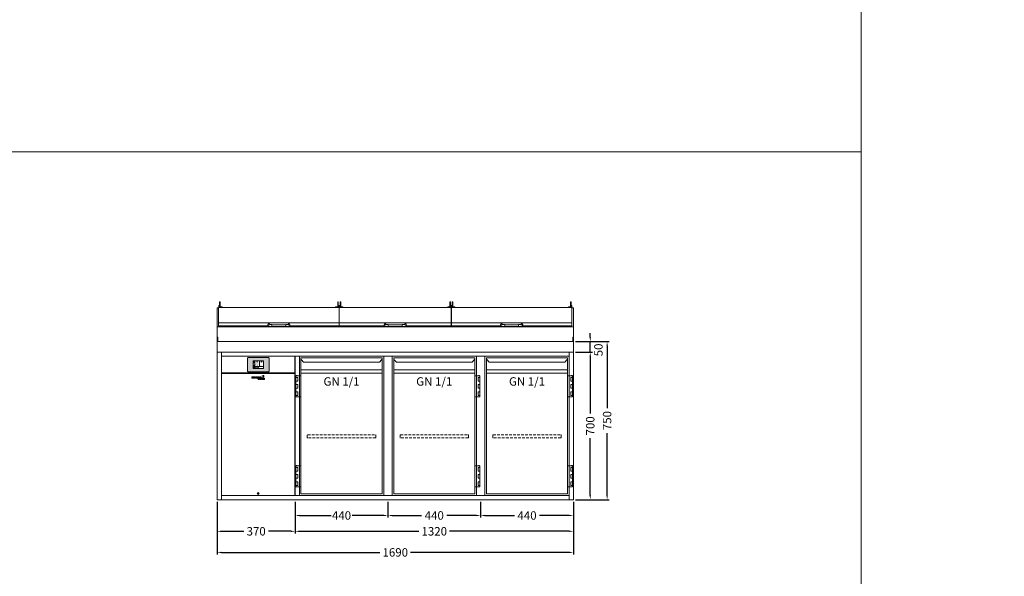
# Model space of a CAD drawing. Units: millimetres. Extents: x 11006 to 81356, y 10482 to 54982.
# Drawn here: x 56714 to 61385, y 41169 to 43808 of the extents above; entities that cross this region are included whole.
import ezdxf
from ezdxf.enums import TextEntityAlignment as Align

# ---------------------------------------------------------------- set-up
doc = ezdxf.new("R2010")
doc.units = ezdxf.units.MM
doc.header["$LTSCALE"] = 2
doc.linetypes.add('VERDECKT', pattern=[9.525, 6.35, -3.175])
doc.layers.get('0').update_dxf_attribs({"linetype": 'CONTINUOUS'})
doc.layers.get('DEFPOINTS').update_dxf_attribs({"linetype": 'CONTINUOUS'})
doc.layers.add('A_AF', color=141, linetype='CONTINUOUS', lineweight=15, plot=False)
for name, color, linetype, lineweight in [('A_BEMASSUNG', 1, 'CONTINUOUS', 13), ('A_HILFSLINIEN', 7, 'CONTINUOUS', 13), ('A_SCHRAFFUR', 6, 'CONTINUOUS', 15), ('A_VERDECKT', 5, 'VERDECKT', 15), ('A_VOLL', 3, 'CONTINUOUS', 18)]:
    doc.layers.add(name, color=color, linetype=linetype, lineweight=lineweight)
doc.styles.add('ARIAL', font='arial.ttf', dxfattribs={"height": 40})
doc.styles.add('Arial_0', font='arial.ttf')
doc.styles.add('Arial_35', font='arial.ttf', dxfattribs={"height": 35})
doc.dimstyles.new('ID-groß_Bemassung', dxfattribs={"dimtxt": 40, "dimasz": 20, "dimexe": 10, "dimexo": 10, "dimgap": 15, "dimtad": 0, "dimdec": 0, "dimdsep": 46, "dimtxsty": 'Arial_0', "dimcen": 0.09, "dimclrt": 7, "dimazin": 0, "dimtfac": 1, "dimtdec": 0, "dimtmove": 2, "dimatfit": 3, "dimfxl": 1, "dimtolj": 1, "dimtzin": 0, "dimarcsym": 0})
doc.dimstyles.new('STANDARD_Bemassung', dxfattribs={"dimtxt": 40, "dimasz": 20, "dimexe": 10, "dimexo": 10, "dimgap": 15, "dimtad": 0, "dimdec": 0, "dimdsep": 46, "dimtxsty": 'ARIAL', "dimcen": 0.09, "dimclrt": 7, "dimazin": 0, "dimtfac": 1, "dimtdec": 0, "dimtmove": 2, "dimatfit": 3, "dimfxl": 1, "dimtolj": 1, "dimtzin": 0, "dimarcsym": 0})

# ---------------------------------------------------------------- blocks, each defined once
blk = doc.blocks.new('*D295')
at = {"layer": 'A_BEMASSUNG', "color": 0, "lineweight": -2, "transparency": 16777216}
for p, q in [((1700, 700), (1780, 700)), ((1770, 680), (1770, 409)), ((1770, 20), (1770, 291)), ((1700, 0), (1780, 0))]:
    blk.add_line(p, q, dxfattribs=at)
at = {"layer": 'A_BEMASSUNG', "color": 0, "transparency": 16777216}
for points in [[(1766.7, 680), (1773.3, 680), (1770, 700)], [(1766.7, 20), (1773.3, 20), (1770, 0)]]:
    blk.add_solid(points, dxfattribs=at)
at = {"layer": 'DEFPOINTS', "color": 0, "transparency": 16777216}
for p in [(1690, 700), (1770, 700), (1690, 0)]:
    blk.add_point(p, dxfattribs=at)
at = {"layer": 'A_BEMASSUNG', "color": 7, "transparency": 16777216, "insert": (1770, 350), "char_height": 40, "attachment_point": 5, "rotation": 90, "style": 'Arial_0'}
blk.add_mtext('\\A1;700', dxfattribs=at)
blk = doc.blocks.new('*D296')
at = {"layer": 'A_BEMASSUNG', "color": 0, "lineweight": -2, "transparency": 16777216}
for p, q in [((1700, 750), (1780, 750)), ((1770, 770), (1770, 790)), ((1770, 700), (1770, 750)), ((1700, 700), (1780, 700)), ((1770, 680), (1770, 660))]:
    blk.add_line(p, q, dxfattribs=at)
at = {"layer": 'A_BEMASSUNG', "color": 0, "transparency": 16777216}
for points in [[(1766.7, 770), (1773.3, 770), (1770, 750)], [(1766.7, 680), (1773.3, 680), (1770, 700)]]:
    blk.add_solid(points, dxfattribs=at)
at = {"layer": 'DEFPOINTS', "color": 0, "transparency": 16777216}
for p in [(1690, 750), (1770, 750), (1690, 700)]:
    blk.add_point(p, dxfattribs=at)
at = {"layer": 'A_BEMASSUNG', "color": 7, "transparency": 16777216, "insert": (1808.8, 710.3), "char_height": 40, "attachment_point": 5, "rotation": 90, "style": 'Arial_0'}
blk.add_mtext('\\A1;50', dxfattribs=at)
blk = doc.blocks.new('*D298')
at = {"layer": 'A_BEMASSUNG', "color": 0, "lineweight": -2, "transparency": 16777216}
for p, q in [((1700, 750), (1860, 750)), ((1850, 730), (1850, 434)), ((1850, 20), (1850, 316)), ((1700, 0), (1860, 0))]:
    blk.add_line(p, q, dxfattribs=at)
at = {"layer": 'A_BEMASSUNG', "color": 0, "transparency": 16777216}
for points in [[(1846.7, 730), (1853.3, 730), (1850, 750)], [(1846.7, 20), (1853.3, 20), (1850, 0)]]:
    blk.add_solid(points, dxfattribs=at)
at = {"layer": 'DEFPOINTS', "color": 0, "transparency": 16777216}
for p in [(1690, 750), (1690, 0), (1850, 0)]:
    blk.add_point(p, dxfattribs=at)
at = {"layer": 'A_BEMASSUNG', "color": 7, "transparency": 16777216, "insert": (1850, 375), "char_height": 40, "attachment_point": 5, "rotation": 90, "style": 'Arial_0'}
blk.add_mtext('\\A1;750', dxfattribs=at)
blk = doc.blocks.new('*D300')
at = {"layer": 'A_BEMASSUNG', "color": 0, "lineweight": -2, "transparency": 16777216}
for p, q in [((0, -10), (0, -260)), ((1690, -10), (1690, -260)), ((20, -250), (772.2, -250)), ((1670, -250), (917.8, -250))]:
    blk.add_line(p, q, dxfattribs=at)
at = {"layer": 'A_BEMASSUNG', "color": 0, "transparency": 16777216}
for points in [[(20, -246.7), (20, -253.3), (0, -250)], [(1670, -246.7), (1670, -253.3), (1690, -250)]]:
    blk.add_solid(points, dxfattribs=at)
at = {"layer": 'DEFPOINTS', "color": 0, "transparency": 16777216}
for p in [(0, 0), (1690, 0), (1690, -250)]:
    blk.add_point(p, dxfattribs=at)
at = {"layer": 'A_BEMASSUNG', "color": 7, "transparency": 16777216, "insert": (845, -250), "char_height": 40, "attachment_point": 5, "style": 'ARIAL'}
blk.add_mtext('\\A1;1690', dxfattribs=at)
blk = doc.blocks.new('*D304')
at = {"layer": 'A_BEMASSUNG', "color": 0, "lineweight": -2, "transparency": 16777216}
for p, q in [((0, -10), (0, -160)), ((370, -10), (370, -160)), ((20, -150), (125.9, -150)), ((350, -150), (244.1, -150))]:
    blk.add_line(p, q, dxfattribs=at)
at = {"layer": 'A_BEMASSUNG', "color": 0, "transparency": 16777216}
for points in [[(20, -146.7), (20, -153.3), (0, -150)], [(350, -146.7), (350, -153.3), (370, -150)]]:
    blk.add_solid(points, dxfattribs=at)
at = {"layer": 'DEFPOINTS', "color": 0, "transparency": 16777216}
for p in [(0, 0), (370, 0), (370, -150)]:
    blk.add_point(p, dxfattribs=at)
at = {"layer": 'A_BEMASSUNG', "color": 7, "transparency": 16777216, "insert": (185, -150), "char_height": 40, "attachment_point": 5, "style": 'ARIAL'}
blk.add_mtext('\\A1;370', dxfattribs=at)
blk = doc.blocks.new('*D305')
at = {"layer": 'A_BEMASSUNG', "color": 0, "lineweight": -2, "transparency": 16777216}
for p, q in [((370, -10), (370, -160)), ((1690, -10), (1690, -160)), ((390, -150), (957.2, -150)), ((1670, -150), (1102.8, -150))]:
    blk.add_line(p, q, dxfattribs=at)
at = {"layer": 'A_BEMASSUNG', "color": 0, "transparency": 16777216}
for points in [[(390, -146.7), (390, -153.3), (370, -150)], [(1670, -146.7), (1670, -153.3), (1690, -150)]]:
    blk.add_solid(points, dxfattribs=at)
at = {"layer": 'DEFPOINTS', "color": 0, "transparency": 16777216}
for p in [(370, 0), (1690, 0), (1690, -150)]:
    blk.add_point(p, dxfattribs=at)
at = {"layer": 'A_BEMASSUNG', "color": 7, "transparency": 16777216, "insert": (1030, -150), "char_height": 40, "attachment_point": 5, "style": 'ARIAL'}
blk.add_mtext('\\A1;1320', dxfattribs=at)
blk = doc.blocks.new('*D306')
at = {"layer": 'A_BEMASSUNG', "color": 0, "lineweight": -2, "transparency": 16777216}
for p, q in [((810, -10), (810, -85)), ((1250, -10), (1250, -85)), ((830, -75), (970.1, -75)), ((1230, -75), (1089.9, -75))]:
    blk.add_line(p, q, dxfattribs=at)
at = {"layer": 'A_BEMASSUNG', "color": 0, "transparency": 16777216}
for points in [[(830, -71.7), (830, -78.3), (810, -75)], [(1230, -71.7), (1230, -78.3), (1250, -75)]]:
    blk.add_solid(points, dxfattribs=at)
at = {"layer": 'DEFPOINTS', "color": 0, "transparency": 16777216}
for p in [(810, 0), (1250, 0), (1250, -75)]:
    blk.add_point(p, dxfattribs=at)
at = {"layer": 'A_BEMASSUNG', "color": 7, "transparency": 16777216, "insert": (1030, -75), "char_height": 40, "attachment_point": 5, "style": 'ARIAL'}
blk.add_mtext('\\A1;440', dxfattribs=at)
blk = doc.blocks.new('*D307')
at = {"layer": 'A_BEMASSUNG', "color": 0, "lineweight": -2, "transparency": 16777216}
for p, q in [((370, -10), (370, -85)), ((810, -10), (810, -85)), ((390, -75), (540.1, -75)), ((790, -75), (639.9, -75))]:
    blk.add_line(p, q, dxfattribs=at)
at = {"layer": 'A_BEMASSUNG', "color": 0, "transparency": 16777216}
for points in [[(390, -71.7), (390, -78.3), (370, -75)], [(790, -71.7), (790, -78.3), (810, -75)]]:
    blk.add_solid(points, dxfattribs=at)
at = {"layer": 'DEFPOINTS', "color": 0, "transparency": 16777216}
for p in [(370, 0), (810, 0), (810, -75)]:
    blk.add_point(p, dxfattribs=at)
at = {"layer": 'A_BEMASSUNG', "color": 7, "transparency": 16777216, "insert": (590, -75), "char_height": 40, "attachment_point": 5, "style": 'ARIAL'}
blk.add_mtext('\\A1;440', dxfattribs=at)
blk = doc.blocks.new('*D309')
at = {"layer": 'A_BEMASSUNG', "color": 0, "lineweight": -2, "transparency": 16777216}
for p, q in [((1250, -10), (1250, -85)), ((1690, -10), (1690, -85)), ((1270, -75), (1410.1, -75)), ((1670, -75), (1529.9, -75))]:
    blk.add_line(p, q, dxfattribs=at)
at = {"layer": 'A_BEMASSUNG', "color": 0, "transparency": 16777216}
for points in [[(1270, -71.7), (1270, -78.3), (1250, -75)], [(1670, -71.7), (1670, -78.3), (1690, -75)]]:
    blk.add_solid(points, dxfattribs=at)
at = {"layer": 'DEFPOINTS', "color": 0, "transparency": 16777216}
for p in [(1250, 0), (1690, 0), (1690, -75)]:
    blk.add_point(p, dxfattribs=at)
at = {"layer": 'A_BEMASSUNG', "color": 7, "transparency": 16777216, "insert": (1470, -75), "char_height": 40, "attachment_point": 5, "style": 'ARIAL'}
blk.add_mtext('\\A1;440', dxfattribs=at)
blk = doc.blocks.new('BLU-Deckel-geschlossen-Front-außen-L571.6-R01')
at = {"layer": 'A_VOLL'}
for p, q in [((-282, 96), (-285, 96)), ((-285, 96), (-285, 95.9)), ((-285, 95.9), (-285, 92.1)), ((-279, 114.5), (-282, 114.5)), ((-282, 114.1), (-282, 114.5)), ((-282, 114), (-282, 114.1)), ((-282, 112.3), (-282, 114)), ((-282, 106.6), (-282, 112.3)), ((-282, 106.5), (-282, 106.6)), ((-282, 93.6), (-282, 106.5)), ((-282, 93.6), (-282, 92.1)), ((-279, 114.1), (-279, 114.5)), ((-279, 114), (-279, 114.1)), ((-279, 112.3), (-279, 114)), ((-279, 106.6), (-279, 112.3)), ((-279, 106.5), (-279, 106.6)), ((-279, 87.3), (-279, 106.5)), ((282, 114.5), (279, 114.5)), ((279, 114.1), (279, 114.5)), ((279, 114), (279, 114.1)), ((279, 112.3), (279, 114)), ((279, 106.6), (279, 112.3)), ((279, 106.5), (279, 106.6)), ((279, 87.3), (279, 106.5)), ((282, 114.1), (282, 114.5)), ((282, 114), (282, 114.1)), ((282, 112.3), (282, 114)), ((282, 106.6), (282, 112.3)), ((282, 106.5), (282, 106.6)), ((282, 93.6), (282, 106.5)), ((285, 96), (282, 96)), ((282, 93.6), (282, 92.1)), ((285, 96), (285, 95.9)), ((285, 95.9), (285, 92.1)), ((-285, 92.1), (-285, 87.4)), ((-282, 92.1), (-282, 87.4)), ((-269.5, 90.3), (-279, 90.3)), ((-269, 89.8), (-269.5, 90.3)), ((-269.5, 87.3), (-269.5, 90.3)), ((-269, 89.8), (-269, 87.3)), ((269.5, 90.3), (269, 89.8)), ((269, 87.3), (269, 89.8)), ((279, 90.3), (269.5, 90.3)), ((269.5, 90.3), (269.5, 87.3)), ((282, 92.1), (282, 87.4)), ((285, 92.1), (285, 87.4)), ((-285.8, 13.8), (285.8, 13.8)), ((-52.3, 6.6), (-52.3, 4)), ((33, 5.6), (-33, 5.6)), ((-33, 5.6), (-33, -2.9)), ((33, 5.6), (33, -2.9)), ((52.2, 4), (52.2, 6.6)), ((-33, -2.9), (33, -2.9))]:
    blk.add_line(p, q, dxfattribs=at)
for points in [[(-50.1, 0), (-285.8, 0), (-285.8, 87.4), (-281.7, 87.4), (-281.7, 87.3), (281.7, 87.3), (281.7, 87.4), (285.8, 87.4), (285.8, 0), (50.1, 0)], [(-33, -2.9), (-34.2, -2.8), (-36.5, -2.8), (-38.7, -2.7), (-40.8, -2.5), (-42.7, -2.3), (-44.6, -2), (-46.3, -1.6), (-47.9, -1.2), (-49.2, -0.6), (-50.1, -0.1), (-50.8, 0.6), (-51.5, 1.4), (-52, 2.4), (-52.2, 3.5), (-52.3, 4)], [(33, -2.9), (34.2, -2.8), (36.5, -2.8), (38.7, -2.7), (40.8, -2.5), (42.7, -2.3), (44.6, -2), (46.3, -1.6), (47.9, -1.2), (49.2, -0.6), (50.1, -0.1), (50.8, 0.6), (51.5, 1.4), (52, 2.4), (52.2, 3.5), (52.2, 4)]]:
    blk.add_lwpolyline(points, dxfattribs=at)
for centre, radius, start, end in [((-48, 6.6), 4.25, 0.1702, 179.3595), ((-48, 3.9), 4.25, 42.9608, 179.4907), ((-35, 45.2), 39.6, 255.5606, 272.9216), ((35, 45.2), 39.6, 267.0784, 284.4394), ((48, 6.6), 4.25, 0.6405, 179.8298), ((48, 3.9), 4.25, 0.5093, 137.0392)]:
    blk.add_arc(centre, radius, start, end, dxfattribs=at)
blk = doc.blocks.new('BLU-Deckel-geschlossen-Front-mittig-L531.6-R01')
at = {"layer": 'A_VOLL'}
for p, q in [((-262, 96), (-265, 96)), ((-265, 96), (-265, 95.9)), ((-265, 95.9), (-265, 92.1)), ((-259, 114.5), (-262, 114.5)), ((-262, 114.1), (-262, 114.5)), ((-262, 114), (-262, 114.1)), ((-262, 112.3), (-262, 114)), ((-262, 106.6), (-262, 112.3)), ((-262, 106.5), (-262, 106.6)), ((-262, 93.6), (-262, 106.5)), ((-262, 93.6), (-262, 92.1)), ((-259, 114.1), (-259, 114.5)), ((-259, 114), (-259, 114.1)), ((-259, 112.3), (-259, 114)), ((-259, 106.6), (-259, 112.3)), ((-259, 106.5), (-259, 106.6)), ((-259, 87.3), (-259, 106.5)), ((262, 114.5), (259, 114.5)), ((259, 114.1), (259, 114.5)), ((259, 114), (259, 114.1)), ((259, 112.3), (259, 114)), ((259, 106.6), (259, 112.3)), ((259, 106.5), (259, 106.6)), ((259, 87.3), (259, 106.5)), ((262, 114.1), (262, 114.5)), ((262, 114), (262, 114.1)), ((262, 112.3), (262, 114)), ((262, 106.6), (262, 112.3)), ((262, 106.5), (262, 106.6)), ((262, 93.6), (262, 106.5)), ((265, 96), (262, 96)), ((262, 93.6), (262, 92.1)), ((265, 96), (265, 95.9)), ((265, 95.9), (265, 92.1)), ((-265, 92.1), (-265, 87.4)), ((-262, 92.1), (-262, 87.4)), ((-249.5, 90.3), (-259, 90.3)), ((-249, 89.8), (-249.5, 90.3)), ((-249.5, 87.3), (-249.5, 90.3)), ((-249, 89.8), (-249, 87.3)), ((249.5, 90.3), (249, 89.8)), ((249, 87.3), (249, 89.8)), ((259, 90.3), (249.5, 90.3)), ((249.5, 90.3), (249.5, 87.3)), ((262, 92.1), (262, 87.4)), ((265, 92.1), (265, 87.4)), ((-265.8, 13.8), (265.8, 13.8)), ((-52.3, 6.6), (-52.3, 4)), ((33, 5.6), (-33, 5.6)), ((-33, 5.6), (-33, -2.9)), ((33, 5.6), (33, -2.9)), ((52.2, 4), (52.2, 6.6)), ((-33, -2.9), (33, -2.9))]:
    blk.add_line(p, q, dxfattribs=at)
for points in [[(-50.1, 0), (-265.8, 0), (-265.8, 87.4), (-261.7, 87.4), (-261.7, 87.3), (261.7, 87.3), (261.7, 87.4), (265.8, 87.4), (265.8, 0), (50.1, 0)], [(-33, -2.9), (-34.2, -2.8), (-36.5, -2.8), (-38.7, -2.7), (-40.8, -2.5), (-42.7, -2.3), (-44.6, -2), (-46.3, -1.6), (-47.9, -1.2), (-49.2, -0.6), (-50.1, -0.1), (-50.8, 0.6), (-51.5, 1.4), (-52, 2.4), (-52.2, 3.5), (-52.3, 4)], [(33, -2.9), (34.2, -2.8), (36.5, -2.8), (38.7, -2.7), (40.8, -2.5), (42.7, -2.3), (44.6, -2), (46.3, -1.6), (47.9, -1.2), (49.2, -0.6), (50.1, -0.1), (50.8, 0.6), (51.5, 1.4), (52, 2.4), (52.2, 3.5), (52.2, 4)]]:
    blk.add_lwpolyline(points, dxfattribs=at)
for centre, radius, start, end in [((-48, 6.6), 4.25, 0.1702, 179.3595), ((-48, 3.9), 4.25, 42.9608, 179.4907), ((-35, 45.2), 39.6, 255.5606, 272.9216), ((35, 45.2), 39.6, 267.0784, 284.4394), ((48, 6.6), 4.25, 0.6405, 179.8298), ((48, 3.9), 4.25, 0.5093, 137.0392)]:
    blk.add_arc(centre, radius, start, end, dxfattribs=at)
blk = doc.blocks.new('*U1310')
at = {"layer": 'A_VOLL'}
for p, q in [((0, 210), (7, 210)), ((579.2, 210), (578.6, 210)), ((1111.4, 210), (1110.8, 210)), ((1683, 210), (1690, 210)), ((0, 120.1), (1690, 120.1))]:
    blk.add_line(p, q, dxfattribs=at)
blk.add_lwpolyline([(0, 210), (0, 0), (1690, 0), (1690, 210)], dxfattribs=at)
for points in [[(0, 70), (2.5, 70), (2.5, 50), (0, 50)], [(0, 0), (1690, 0), (1690, 50), (0, 50)], [(1687.5, 70), (1690, 70), (1690, 50), (1687.5, 50)]]:
    blk.add_lwpolyline(points, close=True, dxfattribs=at)
for name, p in [('BLU-Deckel-geschlossen-Front-außen-L571.6-R01', (292.8, 124.4)), ('BLU-Deckel-geschlossen-Front-mittig-L531.6-R01', (845, 124.4)), ('BLU-Deckel-geschlossen-Front-außen-L571.6-R01', (1397.2, 124.4))]:
    blk.add_blockref(name, p, dxfattribs=at)
blk = doc.blocks.new('*U1148')
at = {"layer": 'A_VERDECKT', "color": 5, "linetype": 'VERDECKT'}
blk.add_lwpolyline([(-162.425, -12.65), (-162.425, -1.8, -0.41421356), (-160.625, 0), (160.625, 0, -0.41421356), (162.425, -1.8), (162.425, -12.65, -0.41421356), (160.625, -14.45), (-160.625, -14.45, -0.41421356), (-162.425, -12.65, -1)], format="xyb", dxfattribs=at)
blk = doc.blocks.new('*U1003')
at = {"layer": 'A_VOLL'}
for p, q in [((392.5, -64.9), (7.5, -64.9)), ((7.5, -79.3), (392.5, -79.3))]:
    blk.add_line(p, q, dxfattribs=at)
for points in [[(7.5, -7.5), (392.5, -7.5), (392.5, -652.5), (7.5, -652.5)], [(-16, -92.7), (7.5, -92.7), (7.5, -192.7), (-16, -192.7)], [(-10, -92.7), (-15, -92.7), (-15, -91.7), (-10, -91.7)], [(-16, -100.2), (-7.5, -100.2), (-7.5, -117.2), (-16, -117.2)], [(-16, -134.2), (-7.5, -134.2), (-7.5, -151.2), (-16, -151.2)], [(-16, -168.2), (-7.5, -168.2), (-7.5, -185.2), (-16, -185.2)], [(-16, -519.7), (7.5, -519.7), (7.5, -619.7), (-16, -619.7)], [(-16, -527.2), (-7.5, -527.2), (-7.5, -544.2), (-16, -544.2)], [(-10, -519.7), (-15, -519.7), (-15, -518.7), (-10, -518.7)], [(-16, -561.2), (-7.5, -561.2), (-7.5, -578.2), (-16, -578.2)], [(-16, -595.2), (-7.5, -595.2), (-7.5, -612.2), (-16, -612.2)]]:
    blk.add_lwpolyline(points, close=True, dxfattribs=at)
blk.add_lwpolyline([(7.5, -7.5), (7.5, -10.4, 0.198912), (10.4, -17.4), (20.1, -27.1), (379.9, -27.1), (389.6, -17.4, 0.196316), (392.5, -10.5), (392.5, -7.5)], format="xyb", dxfattribs=at)
at = {"layer": 'A_VERDECKT'}
blk.add_blockref('*U1148', (200, -372.7), dxfattribs=at)
at = {"layer": 'A_HILFSLINIEN', "style": 'ARIAL'}
blk.add_text('GN 1/1', height=40, dxfattribs=at).set_placement((200, -99.3), align=Align.TOP_CENTER)
blk = doc.blocks.new('*U58')
at = {"layer": 'A_VOLL'}
blk.add_blockref('*U1003', (0, 0), dxfattribs=at)
blk = doc.blocks.new('*U1004')
at = {"layer": 'A_VOLL'}
for p, q in [((7.5, -64.9), (392.5, -64.9)), ((392.5, -79.3), (7.5, -79.3))]:
    blk.add_line(p, q, dxfattribs=at)
for points in [[(392.5, -7.5), (7.5, -7.5), (7.5, -652.5), (392.5, -652.5)], [(416, -92.7), (392.5, -92.7), (392.5, -192.7), (416, -192.7)], [(410, -92.7), (415, -92.7), (415, -91.7), (410, -91.7)], [(416, -100.2), (407.5, -100.2), (407.5, -117.2), (416, -117.2)], [(416, -134.2), (407.5, -134.2), (407.5, -151.2), (416, -151.2)], [(416, -168.2), (407.5, -168.2), (407.5, -185.2), (416, -185.2)], [(416, -519.7), (392.5, -519.7), (392.5, -619.7), (416, -619.7)], [(416, -527.2), (407.5, -527.2), (407.5, -544.2), (416, -544.2)], [(410, -519.7), (415, -519.7), (415, -518.7), (410, -518.7)], [(416, -561.2), (407.5, -561.2), (407.5, -578.2), (416, -578.2)], [(416, -595.2), (407.5, -595.2), (407.5, -612.2), (416, -612.2)]]:
    blk.add_lwpolyline(points, close=True, dxfattribs=at)
blk.add_lwpolyline([(392.5, -7.5), (392.5, -10.4, -0.198912), (389.6, -17.4), (379.9, -27.1), (20.1, -27.1), (10.4, -17.4, -0.196316), (7.5, -10.5), (7.5, -7.5)], format="xyb", dxfattribs=at)
at = {"layer": 'A_VERDECKT'}
blk.add_blockref('*U1148', (200, -372.7), dxfattribs=at)
at = {"layer": 'A_HILFSLINIEN', "style": 'ARIAL'}
blk.add_text('GN 1/1', height=40, dxfattribs=at).set_placement((200, -99.3), align=Align.TOP_CENTER)
blk = doc.blocks.new('*U59')
at = {"layer": 'A_VOLL'}
blk.add_blockref('*U1004', (0, 0), dxfattribs=at)
blk = doc.blocks.new('*U34')
at = {"layer": 'A_VOLL', "color": 55}
blk.add_lwpolyline([(0.4, -0.5), (0.6, 0.2), (0.1, 0.4, 0.224397), (-0.3, 0.4), (-0.3, 0.4), (-0.3, 0.4, 0.245421), (-0.6, 0), (-0.6, -0.2), (0.4, -0.5)], format="xyb", dxfattribs=at)
blk = doc.blocks.new('*U35')
at = {"layer": 'A_VOLL', "color": 0, "linetype": 'ByBlock', "lineweight": -2}
blk.add_blockref('*U34', (77401.4, 3009), dxfattribs=at)
for p, rotation in [((77401.9, 3007.5), 71.99999999999999), ((77402.7, 3010), 288), ((77403.5, 3007.5), 144), ((77404, 3009), 216)]:
    blk.add_blockref('*U34', p, dxfattribs=dict(at, rotation=rotation))
blk = doc.blocks.new("IDEAL-AKE STK_2.4''_2024_V01")
at = {"layer": 'A_SCHRAFFUR', "ltscale": 2, "true_color": 0xc7c8ca}
h = blk.add_hatch(color=9, dxfattribs=at)
h.dxf.hatch_style = 1
h.paths.add_polyline_path([(50.1, 28.6, 0.414214), (46.1, 32.5), (-46.1, 32.5, 0.414214), (-50.1, 28.6), (-50.1, -28.6, 0.414214), (-46.1, -32.5), (46.1, -32.5, 0.414214), (50.1, -28.6)])
h.paths.add_polyline_path([(25, -18.5), (-25, -18.5), (-25, 18.5), (25, 18.5)], flags=16)
h.paths.add_polyline_path([(15.6, 11), (14.6, 11), (14.6, 12.2, -3.974223), (15.6, 12.2)], flags=0)
h.paths.add_polyline_path([(2.8, -15.7, -0.224397), (2.4, -15.9), (1.9, -16), (1.7, -15.3), (2.6, -15), (2.7, -15.2, -0.246248)], flags=0)
h.paths.add_polyline_path([(1.4, -14.6), (1.3, -15.1), (0.6, -15), (0.6, -14.1), (0.8, -14, -0.246248), (1.3, -14.1, -0.224397)], flags=0)
h.paths.add_polyline_path([(2.4, -17.2), (2.2, -17.4, -0.246248), (1.8, -17.6, -0.224397), (1.4, -17.3), (1.2, -16.9), (1.8, -16.5)], flags=0)
h.paths.add_polyline_path([(1.5, -15.9, -1), (0.4, -15.9, -1)], flags=0)
h.paths.add_polyline_path([(0.2, -15.3), (0, -16), (-0.9, -15.7), (-0.9, -15.5, -0.246248), (-0.7, -15.1, -0.224397), (-0.2, -15.1)], flags=0)
h.paths.add_polyline_path([(0.2, -17.7), (0, -17.6, -0.246248), (-0.3, -17.2, -0.224397), (-0.2, -16.8), (0.2, -16.5), (0.7, -16.9)], flags=0)
h.paths.add_polyline_path([(-5.8, 12.5), (-5.8, 15.6, -1), (-5, 15.6), (-5, 12.5, -3.885293)], flags=0)
h.paths.add_polyline_path([(-4.9, -17), (-4.9, -17.4), (-5.8, -17.4), (-5.8, -17, -3.974223)], flags=0)
h.paths.add_polyline_path([(-17.7, -4.2), (-17.7, -5.3), (-18.6, -5.3, -0.052722), (-18.8, -5.7), (-18.1, -6.3), (-18.9, -7.1), (-19.5, -6.5, -0.052722), (-19.9, -6.6), (-19.9, -7.5), (-21, -7.5), (-21, -6.6, -0.052722), (-21.3, -6.5), (-22, -7.1), (-22.7, -6.4), (-22.1, -5.7, -0.052722), (-22.3, -5.4), (-23.2, -5.4), (-23.2, -4.3), (-22.3, -4.3, -0.052722), (-22.1, -3.9), (-22.8, -3.3), (-22, -2.5), (-21.4, -3.2, -0.052722), (-21, -3), (-21, -2.1), (-19.9, -2.1), (-19.9, -3, -0.052722), (-19.6, -3.1), (-18.9, -2.5), (-18.2, -3.2), (-18.8, -3.9, -0.052722), (-18.6, -4.2)], flags=0)
h.paths.add_polyline_path([(-19.5, -4.8, -1), (-21.4, -4.8, -1)], flags=0)
h.paths.add_polyline_path([(-13.7, -13.6), (2.7, -13.6), (2.7, -9.4), (-13.7, -9.4)], flags=8)
h.paths.add_polyline_path([(10.7, -7.4), (19.5, -7.4), (19.5, -2.8), (10.7, -2.8)], flags=8)
h.paths.add_polyline_path([(-16.4, -2.3), (5.6, -2.3), (5.6, 11.2), (-16.4, 11.2)], flags=8)
h.paths.add_polyline_path([(-8.5, -7.4), (-2.3, -7.4), (-2.3, -2.7), (-8.5, -2.7)], flags=8)
at = {"layer": 'A_VOLL', "color": 142, "ltscale": 2}
for p, q in [((-25, 9.2), (-15.9, 9.2)), ((-15.9, 18.5), (-15.9, -18.5)), ((5.2, 18.5), (5.2, -9.1)), ((-25, -9.1), (25, -9.1))]:
    blk.add_line(p, q, dxfattribs=at)
at = {"layer": 'A_VOLL', "color": 132, "lineweight": 5, "ltscale": 2}
for p, q in [((-22.1, 14.8), (-23.2, 14.5)), ((-22.1, 12.9), (-23.2, 13.2)), ((-20.5, 13.9), (-22.9, 15.3)), ((-20.5, 13.9), (-22.9, 12.5)), ((-22.1, 14.8), (-22.4, 15.9)), ((-22.1, 12.9), (-22.4, 11.8)), ((-20.5, 15.7), (-21.3, 16.5)), ((-20.5, 12), (-21.3, 11.2)), ((-20.5, 16.7), (-20.5, 11.1)), ((-20.5, 15.7), (-19.7, 16.5)), ((-20.5, 13.9), (-18, 15.3)), ((-20.5, 13.9), (-18, 12.5)), ((-20.5, 12), (-19.7, 11.2)), ((-18.8, 14.8), (-18.5, 15.9)), ((-18.8, 14.8), (-17.7, 14.5)), ((-18.8, 12.9), (-17.7, 13.2)), ((-18.8, 12.9), (-18.5, 11.8)), ((-6.5, 14.9), (-7.6, 14.9)), ((-6.5, 14.1), (-7.6, 14.1)), ((-6.5, 13.3), (-7.6, 13.3)), ((-5.8, 13.9), (-5, 13.9)), ((-4.2, 14.9), (-3.1, 14.9)), ((-4.2, 14.1), (-3.1, 14.1)), ((-4.2, 13.3), (-3.1, 13.3)), ((13.4, 13.1), (12.2, 13.1)), ((13.9, 14.3), (13, 15.1)), ((13.9, 11.9), (13, 11)), ((14.6, 11.3), (15.6, 11.3)), ((15.1, 14.8), (15.1, 16)), ((16.3, 14.3), (17.2, 15.1)), ((16.3, 11.9), (17.2, 11)), ((16.8, 13.1), (18, 13.1))]:
    blk.add_line(p, q, dxfattribs=at)
at = {"layer": 'A_VOLL', "color": 131, "lineweight": 5, "ltscale": 2}
blk.add_line((-20.5, -13.4), (-20.5, -11.5), dxfattribs=at)
at = {"layer": 'A_VOLL', "color": 55, "lineweight": 5}
for p, q in [((-12.8, -15.3), (-13.5, -15.5)), ((-12.8, -16.6), (-13.5, -16.4)), ((-11.6, -15.9), (-13.3, -15)), ((-11.6, -15.9), (-13.3, -16.9)), ((-12.8, -15.3), (-13, -14.5)), ((-12.8, -16.6), (-13, -17.4)), ((-11.6, -14.6), (-12.2, -14.1)), ((-11.6, -17.3), (-12.2, -17.8)), ((-11.6, -14), (-11.6, -17.9)), ((-11.6, -14.6), (-11.1, -14.1)), ((-11.6, -15.9), (-9.9, -15)), ((-11.6, -15.9), (-9.9, -16.9)), ((-11.6, -17.3), (-11.1, -17.8)), ((-10.5, -15.3), (-10.3, -14.5)), ((-10.5, -15.3), (-9.7, -15.5)), ((-10.5, -16.6), (-9.7, -16.4)), ((-10.5, -16.6), (-10.3, -17.4)), ((-6.7, -16.2), (-7.3, -16.2)), ((-6.3, -15.2), (-6.8, -14.7)), ((-6.3, -17.1), (-6.6, -17.4)), ((-5.8, -17.8), (-4.9, -17.8)), ((-5.3, -14.8), (-5.3, -14)), ((-4.4, -15.2), (-3.8, -14.7)), ((-4.4, -17.1), (-4, -17.4)), ((-4, -16.2), (-3.4, -16.2))]:
    blk.add_line(p, q, dxfattribs=at)
at = {"layer": 'A_VOLL', "color": 125}
blk.add_lwpolyline([(-51.6, 28.6, -0.414214), (-46.1, 34), (46.1, 34, -0.414214), (51.6, 28.6), (51.6, -28.6, -0.414214), (46.1, -34), (-46.1, -34, -0.414214), (-51.6, -28.6)], format="xyb", close=True, dxfattribs=at)
blk.add_lwpolyline([(-25, -18.5), (25, -18.5), (25, 18.5), (-25, 18.5)], close=True, dxfattribs=at)
at = {"layer": 'A_VOLL', "color": 132, "lineweight": 5, "ltscale": 2}
for points in [[(-5.8, 12.5), (-5.8, 15.6, -1), (-5, 15.6), (-5, 12.5, -3.885293)], [(15.6, 11), (15.6, 12.2, 3.974223), (14.6, 12.2), (14.6, 11)], [(-21, -6.6, -0.052722), (-21.3, -6.5), (-22, -7.1), (-22.7, -6.4), (-22.1, -5.7, -0.052722), (-22.3, -5.4), (-23.2, -5.4), (-23.2, -4.3), (-22.3, -4.3, -0.052722), (-22.1, -3.9), (-22.8, -3.3), (-22, -2.5), (-21.4, -3.2, -0.052722), (-21, -3), (-21, -2.1), (-19.9, -2.1), (-19.9, -3, -0.052722), (-19.6, -3.1), (-18.9, -2.5), (-18.2, -3.2), (-18.8, -3.9, -0.052722), (-18.6, -4.2), (-17.7, -4.2), (-17.7, -5.3), (-18.6, -5.3, -0.052722), (-18.8, -5.7), (-18.1, -6.3), (-18.9, -7.1), (-19.5, -6.5, -0.052722), (-19.9, -6.6), (-19.9, -7.5), (-21, -7.5)]]:
    blk.add_lwpolyline(points, format="xyb", close=True, dxfattribs=at)
at = {"layer": 'A_VOLL', "color": 55, "lineweight": 5}
blk.add_lwpolyline([(-4.9, -17.4), (-4.9, -17, 3.974223), (-5.8, -17), (-5.8, -17.4)], format="xyb", close=True, dxfattribs=at)
at = {"layer": 'A_VOLL', "color": 132, "lineweight": 5, "ltscale": 2}
blk.add_circle((-20.5, -4.8), 0.918, dxfattribs=at)
at = {"layer": 'A_VOLL', "color": 55, "lineweight": 5}
blk.add_circle((1, -15.9), 0.523, dxfattribs=at)
at = {"layer": 'A_VOLL', "color": 131, "lineweight": 5, "ltscale": 2}
blk.add_arc((-20.5, -14.1), 2.24, 125.2389, 54.7611, dxfattribs=at)
at = {"layer": 'A_VOLL', "lineweight": 5}
blk.add_blockref('*U35', (-77401.7, -3024.6), dxfattribs=at)
at = {"layer": 'A_VOLL', "color": 142, "ltscale": 2, "style": 'Arial_35'}
for s, height, p in [('5.5', 9, (-5.4, 4.4)), ('°C', 3, (-5.4, -5.1)), ('Aus', 3, (15.1, -5.1))]:
    blk.add_text(s, height=height, dxfattribs=at).set_placement(p, align=Align.MIDDLE)
at = {"layer": 'A_VOLL', "color": 142, "lineweight": 5, "ltscale": 2, "style": 'Arial_35', "width": 0.9}
blk.add_text('13.51 Uhr', height=2.7, dxfattribs=at).set_placement((-5.5, -11.5), align=Align.MIDDLE)
blk = doc.blocks.new('*U37')
blk.add_blockref("IDEAL-AKE STK_2.4''_2024_V01", (0, 0))
blk = doc.blocks.new('*U51')
at = {"layer": 'A_VOLL', "color": 251, "lineweight": 0, "true_color": 0x4d4d4d}
for p, q in [((-30.1, -16.5), (-30.1, -22.5)), ((-26.9, -16.5), (-30.1, -16.5)), ((-30.1, -22.5), (-26.9, -22.5)), ((-26.9, -22.5), (-26.9, -16.5)), ((-26.1, -16.5), (-26.1, -22.5)), ((-20.5, -16.5), (-26.1, -16.5)), ((-26.1, -22.5), (-20.3, -22.5)), ((-22.9, -18), (-22.9, -20.9)), ((-20.5, -18), (-22.9, -18)), ((-22.9, -20.9), (-20.5, -20.9)), ((-3.9, -16.5), (-13.4, -16.5)), ((-13.4, -16.5), (-13.4, -22.5)), ((-13.4, -22.5), (-3.9, -22.5)), ((-10.4, -17.9), (-3.9, -17.9)), ((-10.4, -18.8), (-10.4, -17.9)), ((-3.9, -18.8), (-10.4, -18.8)), ((-10.4, -20.1), (-3.9, -20.1)), ((-10.4, -20.9), (-10.4, -20.1)), ((-3.9, -20.9), (-10.4, -20.9)), ((-3.9, -17.9), (-3.9, -16.5)), ((-3.9, -20.1), (-3.9, -18.8)), ((-3.9, -22.5), (-3.9, -20.9)), ((0.7, -16.5), (-3.1, -22.5)), ((-3.1, -22.5), (0, -22.5)), ((-3.1, -23.3), (0.7, -29.2)), ((0, -23.3), (-3.1, -23.3)), ((0, -22.5), (0.7, -21.4)), ((0.7, -24.3), (0, -23.3)), ((5, -16.5), (0.7, -16.5)), ((0.7, -21.4), (5.1, -21.4)), ((5.1, -24.3), (0.7, -24.3)), ((0.7, -29.2), (5, -29.2)), ((4.3, -25.5), (1.4, -25.5)), ((1.4, -25.5), (2.9, -27.7)), ((2.9, -18.1), (1.5, -20.2)), ((1.5, -20.2), (4.3, -20.2)), ((4.3, -20.2), (2.9, -18.1)), ((2.9, -27.7), (4.3, -25.5)), ((8.8, -22.5), (5, -16.5)), ((5, -29.2), (8.7, -23.3)), ((5.1, -21.4), (5.8, -22.5)), ((5.8, -23.3), (5.1, -24.3)), ((5.8, -22.5), (8.8, -22.5)), ((8.7, -23.3), (5.8, -23.3)), ((9.6, -16.5), (9.6, -22.5)), ((13.1, -16.5), (9.6, -16.5)), ((9.6, -22.5), (19.6, -22.5)), ((9.7, -23.3), (9.7, -29.2)), ((12.8, -23.3), (9.7, -23.3)), ((9.7, -29.2), (12.8, -29.2)), ((12.8, -25.7), (12.8, -23.3)), ((16, -23.3), (12.8, -25.7)), ((12.8, -27.1), (16, -29.2)), ((12.8, -29.2), (12.8, -27.1)), ((13.1, -20.7), (13.1, -16.5)), ((19.6, -20.7), (13.1, -20.7)), ((15.6, -26.2), (19.5, -23.3)), ((19.3, -29.2), (15.6, -26.2)), ((19.5, -23.3), (16, -23.3)), ((16, -29.2), (19.3, -29.2)), ((19.6, -22.5), (19.6, -20.7)), ((20.5, -23.3), (20.5, -29.2)), ((30, -23.3), (20.5, -23.3)), ((20.5, -29.2), (30, -29.2)), ((23.1, -11.6), (23.3, -11.6)), ((23.2, -11.9), (23.1, -11.6)), ((23.4, -24.7), (30, -24.7)), ((23.4, -25.7), (23.4, -24.7)), ((30, -25.7), (23.4, -25.7)), ((23.4, -26.9), (30, -26.9)), ((23.4, -27.9), (23.4, -26.9)), ((30, -27.9), (23.4, -27.9)), ((30, -24.7), (30, -23.3)), ((30, -26.9), (30, -25.7)), ((30, -29.2), (30, -27.9))]:
    blk.add_line(p, q, dxfattribs=at)
for centre, radius, start, end in [((-20.5, -29.9), 13.4, 84.9566, 89.6924), ((-20.5, -24.5), 6.48, 88.1543, 89.5059), ((-20.5, -14.2), 6.62, 270.2834, 272.6099), ((-20.5, -23.8), 5.8, 79.8276, 88.4189), ((-20.5, -9.8), 12.7, 270.9742, 276.8013), ((-20.5, -15.2), 5.64, 272.5106, 281.1293), ((-20.3, -22.6), 4.64, 70.1859, 79.8403), ((-20.3, -27.8), 11.3, 78.839, 84.9801), ((-20.3, -16.3), 4.53, 281.1421, 291.0225), ((-20.3, -11.7), 10.7, 276.7582, 283.0769), ((-19.7, -21.1), 3.03, 58.5638, 70.5554), ((-19.6, -17.9), 2.87, 290.8046, 302.5843), ((-20, -26.2), 9.7, 72.1802, 78.7913), ((-19.1, -20.1), 1.76, 43.6062, 58.6884), ((-19, -18.9), 1.68, 302.3187, 318.1808), ((-18.5, -19.6), 1.04, 23.7827, 43.6255), ((-19.9, -13.1), 9.32, 283.1012, 289.9791), ((-18.5, -19.3), 0.98, 318.1043, 339.0885), ((-18.2, -19.4), 0.728, 0.3156, 23.5457), ((-18.2, -19.4), 0.715, 339.5877, 359.8568), ((-19.4, -24.4), 7.73, 65.0196, 72.3782), ((-19.1, -15.5), 6.8, 289.7998, 297.6229), ((-18.4, -22.2), 5.36, 55.9838, 65.0073), ((-18.1, -17.3), 4.77, 297.5536, 306.9367), ((-17.5, -20.8), 3.64, 45.3267, 55.9508), ((-17.2, -18.5), 3.26, 306.8947, 318.04), ((-16.6, -20), 2.48, 32.2082, 45.3895), ((-16.5, -19.2), 2.25, 318.1012, 331.5319), ((-16, -19.6), 1.78, 16.5857, 32.1699), ((-16, -19.4), 1.68, 331.5394, 347.3669), ((-15.8, -19.5), 1.48, 0.1132, 16.3932), ((-15.7, -19.5), 1.46, 347.5896, 359.9845), ((26.7, -21.6), 11.8, 107.2369, 138.064), ((21.7, -22), 9.08, 78.4364, 114.2083), ((17.9, -13.7), 0.0316, 138.0533, 294.217), ((25.1, -17.4), 7.32, 77.5624, 105.1304), ((14.1, -15.3), 9.71, 12.975, 20.2505), ((23.7, -12.7), 1.19, 6.9233, 105.6597), ((23.7, -12.7), 0.938, 6.3019, 105.6476), ((14.1, -15.3), 9.96, 339.4233, 20.2514), ((14.6, -9.8), 12.6, 314.4292, 339.4717), ((23.4, -18.8), 0.0316, 159.4362, 314.5083), ((23.5, -13.1), 0.0316, 258.3827, 12.9958), ((-5.8, -18.9), 31, 9.9952, 11.6197), ((-5.8, -18.8), 31.2, 10.1748, 11.5064), ((20.4, -25.8), 13, 62.8269, 70.6892), ((20.4, -25.8), 13.3, 62.9446, 70.0268), ((26.4, -14.2), 0.0316, 339.5599, 62.8186), ((20.2, -11.8), 6.65, 341.39, 13.5405), ((26.5, -13.9), 0.0316, 242.9379, 341.3952), ((26.7, -10.3), 0.0316, 13.5093, 77.5222)]:
    blk.add_arc(centre, radius, start, end, dxfattribs=at)
blk = doc.blocks.new('Displayblende-348.5x79-R01')
at = {"layer": 'A_VOLL'}
blk.add_lwpolyline([(-348.75, 0), (-0.25, 0), (-0.25, -79), (-348.75, -79)], close=True, dxfattribs=at)
blk = doc.blocks.new('IF_37-70-ohne-Steuerung-R01')
at = {"layer": 'A_VOLL'}
blk.add_lwpolyline([(0.7, -660), (349.2, -660), (349.2, -81.2), (0.7, -81.2)], close=True, dxfattribs=at)
blk.add_lwpolyline([(174.2, -649.5), (175.9, -649.5), (176.7, -651), (175.8, -652.5), (174.1, -652.5), (173.3, -651), (174.2, -649.5)], dxfattribs=at)
for radius in [4.75, 2.37]:
    blk.add_circle((175, -651), radius, dxfattribs=at)
for name, p in [('Displayblende-348.5x79-R01', (349.5, 0)), ('*U51', (175, -81.2))]:
    blk.add_blockref(name, p, dxfattribs=at)
blk = doc.blocks.new('*U293')
at = {"layer": 'A_VOLL'}
for points in [[(0, 700), (20, 700), (20, 0), (0, 0)], [(20, 700), (1670, 700), (1670, 680), (20, 680)], [(390, 680), (370, 680), (370, 20), (390, 20)], [(830, 680), (790, 680), (790, 20), (830, 20)], [(1270, 680), (1230, 680), (1230, 20), (1270, 20)], [(1670, 700), (1690, 700), (1690, 0), (1670, 0)], [(20, 0), (1670, 0), (1670, 20), (20, 20)]]:
    blk.add_lwpolyline(points, close=True, dxfattribs=at)
blk.add_blockref('*U1310', (0, 700), dxfattribs=at)
at = {"layer": 'A_BEMASSUNG'}
dim = blk.add_linear_dim(base=(1770, 750), p1=(1690, 700), p2=(1690, 750), angle=90, dimstyle='ID-groß_Bemassung', override={"dimarcsym": 1}, dxfattribs=at)
dim.commit()
dim.dimension.update_dxf_attribs({"geometry": '*D296', "text_midpoint": (1808.8, 710.3), "dimtype": 160})
for base, p1, p2, angle, dimstyle, override, picture, middle in [((1850, 0), (1690, 750), (1690, 0), 90, 'ID-groß_Bemassung', {"dimarcsym": 1}, '*D298', (1850, 375)), ((1770, 700), (1690, 0), (1690, 700), 90, 'ID-groß_Bemassung', {"dimarcsym": 1}, '*D295', (1770, 350)), ((810, -75), (370, 0), (810, 0), 180, 'STANDARD_Bemassung', {"dimgap": 5}, '*D307', (590, -75))]:
    dim = blk.add_linear_dim(base=base, p1=p1, p2=p2, angle=angle, dimstyle=dimstyle, override=override, dxfattribs=at)
    dim.commit()
    dim.dimension.update_dxf_attribs({"geometry": picture, "text_midpoint": middle})
dim = blk.add_linear_dim(base=(1690, -250), p1=(0, 0), p2=(1690, 0), dimstyle='STANDARD_Bemassung', dxfattribs=at)
dim.commit()
dim.dimension.update_dxf_attribs({"geometry": '*D300', "text_midpoint": (845, -250)})
for base, p1, p2, picture, middle in [((370, -150), (0, 0), (370, 0), '*D304', (185, -150)), ((1690, -150), (370, 0), (1690, 0), '*D305', (1030, -150)), ((1250, -75), (810, 0), (1250, 0), '*D306', (1030, -75)), ((1690, -75), (1250, 0), (1690, 0), '*D309', (1470, -75))]:
    dim = blk.add_linear_dim(base=base, p1=p1, p2=p2, angle=180, dimstyle='STANDARD_Bemassung', dxfattribs=at)
    dim.commit()
    dim.dimension.update_dxf_attribs({"geometry": picture, "text_midpoint": middle})

msp = doc.modelspace()

# ---------------------------------------------------------------- linework, layer by layer
at = {"layer": 'A_AF'}
for points in [[(60706.0119856, 47281.9715616), (56206.0119856, 47281.9715616), (56206.0119856, 43181.9715616), (60706.0119856, 43181.9715616)], [(60706.0119856, 43181.9715616), (56206.0119856, 43181.9715616), (56206.0119856, 39081.9715616), (60706.0119856, 39081.9715616)]]:
    msp.add_lwpolyline(points, close=True, dxfattribs=at)
at = {"layer": 'A_HILFSLINIEN', "ltscale": 2}
msp.add_lwpolyline([(66406.0119856, 48381.9715616), (60706.0119856, 48381.9715616), (60706.0119856, 34981.9715616), (66406.0119856, 34981.9715616)], close=True, dxfattribs=at)

# ---------------------------------------------------------------- block references
msp.add_blockref('*U293', (57650.4634135, 41531.9715616))
at = {"layer": 'A_VOLL'}
for name, p in [('IF_37-70-ohne-Steuerung-R01', (57670.4634135, 42211.9715616)), ('*U37', (57845.4634135, 42172.4715616)), ('*U58', (58040.4634135, 42211.9715616)), ('*U59', (58480.4634135, 42211.9715616)), ('*U59', (58920.4634135, 42211.9715616))]:
    msp.add_blockref(name, p, dxfattribs=at)

doc.saveas('drawing.dxf')
